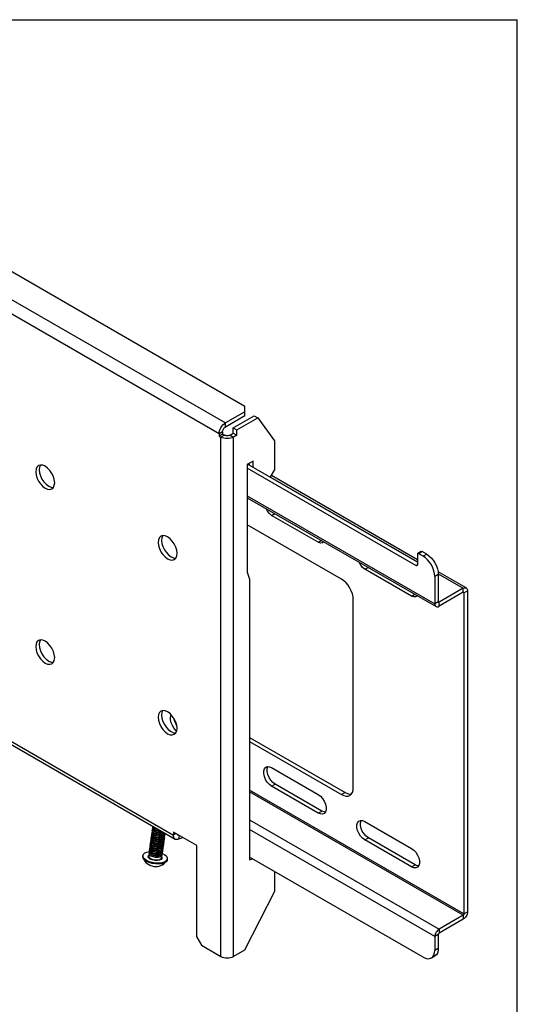
# Model space of a CAD drawing. Extents: x 0.5 to 16.5, y 0.5 to 10.5.
# Drawn here: x 14.6 to 16.5, y 6.7 to 10.5 of the extents above; entities that cross this region are included whole.
import ezdxf

# ---------------------------------------------------------------- set-up
doc = ezdxf.new("R2010")
doc.units = 0
doc.layers.get('0').update_dxf_attribs({"linetype": 'CONTINUOUS'})

msp = doc.modelspace()

# ---------------------------------------------------------------- linework, layer by layer
at = {"color": 7, "linetype": 'CONTINUOUS'}
for p, q in [((0.5289, 10.484), (16.5289, 10.484)), ((16.5289, 0.484), (16.5289, 10.484)), ((15.496, 9.0173), (13.6381, 10.0898)), ((13.5288, 10.0472), (15.4221, 8.9542)), ((15.3982, 8.9129), (13.505, 10.0058)), ((15.496, 8.9969), (15.496, 9.0173)), ((15.496, 8.9969), (15.4221, 8.9542)), ((15.496, 8.9816), (15.4221, 8.9389)), ((15.4522, 8.9358), (15.5314, 8.9816)), ((15.4654, 8.9282), (15.5446, 8.9739)), ((15.496, 8.9816), (15.496, 8.9969)), ((15.5314, 8.9816), (15.5446, 8.9739)), ((15.5446, 8.9739), (15.6083, 8.8871)), ((15.4221, 8.9389), (15.4221, 8.9542)), ((15.4522, 8.9154), (15.4522, 8.9358)), ((15.4522, 8.9358), (15.4654, 8.9282)), ((15.4654, 8.9078), (15.4654, 8.9282)), ((15.4115, 8.9205), (15.3982, 8.9129)), ((15.3982, 8.9129), (15.3982, 8.9047)), ((15.4115, 8.9124), (15.3982, 8.9047)), ((15.3982, 8.9047), (15.4053, 8.9006)), ((15.4186, 8.9083), (15.4053, 8.9006)), ((15.4053, 6.9307), (15.4053, 8.9006)), ((15.4115, 8.9205), (15.4115, 8.9124)), ((15.4115, 8.9124), (15.4186, 8.9083)), ((15.4398, 8.9083), (15.4522, 8.9154)), ((15.4398, 8.9083), (15.453, 8.9006)), ((15.4522, 8.9154), (15.4654, 8.9078)), ((15.4654, 8.9078), (15.453, 8.9006)), ((15.453, 6.9307), (15.453, 8.9006)), ((15.6083, 8.8871), (15.6083, 8.7749)), ((15.5273, 8.8098), (15.5052, 8.797)), ((15.5052, 8.797), (15.5052, 8.3888)), ((16.1446, 8.4135), (15.5052, 8.7826)), ((16.1499, 8.4257), (15.506, 8.7975)), ((15.5077, 8.7985), (15.514, 8.7949)), ((15.514, 8.7928), (15.514, 8.8021)), ((15.5273, 8.7852), (15.5273, 8.8098)), ((15.5925, 8.7475), (15.6083, 8.7749)), ((15.5934, 8.7491), (16.1499, 8.4278)), ((16.1499, 8.4354), (15.5967, 8.7548)), ((15.5052, 8.6785), (16.2162, 8.2681)), ((15.5052, 8.6709), (16.2209, 8.2578)), ((15.5975, 8.6037), (15.6096, 8.6107)), ((15.7743, 8.5016), (15.5975, 8.6037)), ((15.8627, 8.3612), (15.5052, 8.5676)), ((15.7743, 8.5016), (15.7863, 8.5086)), ((16.1499, 8.4554), (16.1499, 8.4166)), ((16.1647, 8.4664), (16.1515, 8.4588)), ((16.1685, 8.4661), (16.1552, 8.4584)), ((16.172, 8.4487), (16.1552, 8.4584)), ((16.1853, 8.4564), (16.1685, 8.4661)), ((16.1853, 8.4564), (16.172, 8.4487)), ((15.951, 8.3996), (15.9631, 8.4066)), ((16.1499, 8.4166), (16.1446, 8.4135)), ((15.5052, 8.3888), (15.514, 8.3622)), ((16.1278, 8.2975), (15.951, 8.3996)), ((16.2295, 8.3798), (16.2162, 8.3722)), ((16.2162, 8.3722), (16.2162, 8.2681)), ((16.3353, 8.3284), (16.2287, 8.3899)), ((16.2294, 8.3819), (16.324, 8.3273)), ((16.2295, 8.3798), (16.2295, 8.2757)), ((15.514, 8.3622), (15.514, 7.297)), ((16.1278, 8.2975), (16.1399, 8.3045)), ((16.324, 8.3273), (16.2321, 8.2742)), ((16.324, 8.3119), (16.2321, 8.2589)), ((16.324, 8.3119), (16.324, 8.3273)), ((16.324, 8.3119), (16.3267, 8.3104)), ((16.3267, 8.3104), (16.34, 8.3181)), ((16.3267, 8.3104), (16.3267, 7.0917)), ((16.34, 8.3181), (16.34, 7.0994)), ((13.6782, 8.2837), (15.225, 7.3907)), ((13.6852, 8.2682), (15.232, 7.3753)), ((15.9069, 7.5703), (15.9069, 8.2847)), ((16.2295, 8.2757), (16.2162, 8.2681)), ((16.2321, 8.2742), (16.2295, 8.2757)), ((16.2321, 8.2589), (16.2321, 8.2742)), ((15.514, 7.7613), (15.8759, 7.5524)), ((15.514, 7.746), (15.8627, 7.5448)), ((15.5975, 7.6468), (15.7743, 7.5448)), ((15.5975, 7.5766), (15.6107, 7.5842)), ((15.7875, 7.4822), (15.6107, 7.5842)), ((16.3267, 7.0917), (15.514, 7.5609)), ((16.324, 7.0871), (15.514, 7.5547)), ((15.7743, 7.4745), (15.5975, 7.5766)), ((15.8759, 7.5524), (15.8627, 7.5448)), ((15.7743, 7.4745), (15.7875, 7.4822)), ((15.514, 7.4486), (16.2321, 7.0341)), ((15.951, 7.4427), (16.1278, 7.3406)), ((15.1432, 7.3953), (15.143, 7.3939)), ((15.1441, 7.402), (15.1439, 7.4007)), ((15.145, 7.4087), (15.1448, 7.4074)), ((15.146, 7.4154), (15.1458, 7.4141)), ((15.1469, 7.4222), (15.1467, 7.4208)), ((15.1521, 7.3976), (15.1548, 7.396)), ((15.153, 7.4043), (15.1557, 7.4027)), ((15.154, 7.411), (15.1566, 7.4094)), ((15.1549, 7.4177), (15.1576, 7.4162)), ((15.1819, 7.3991), (15.1849, 7.3998)), ((15.1926, 7.3938), (15.1928, 7.3952)), ((15.3134, 7.351), (15.225, 7.4021)), ((15.225, 7.4021), (15.225, 7.3907)), ((15.2348, 7.3964), (15.225, 7.3907)), ((16.2162, 7.0065), (15.514, 7.4119)), ((15.1384, 7.3617), (15.1382, 7.3604)), ((15.1394, 7.3684), (15.1392, 7.3671)), ((15.1403, 7.3751), (15.1401, 7.3738)), ((15.1413, 7.3819), (15.1411, 7.3805)), ((15.1422, 7.3886), (15.142, 7.3872)), ((15.1474, 7.364), (15.15, 7.3624)), ((15.1483, 7.3707), (15.151, 7.3691)), ((15.1492, 7.3774), (15.1519, 7.3759)), ((15.1502, 7.3841), (15.1529, 7.3826)), ((15.1511, 7.3908), (15.1538, 7.3893)), ((15.1762, 7.3588), (15.1792, 7.3595)), ((15.1772, 7.3655), (15.1802, 7.3662)), ((15.1781, 7.3722), (15.1811, 7.3729)), ((15.179, 7.3789), (15.182, 7.3797)), ((15.18, 7.3856), (15.183, 7.3864)), ((15.1809, 7.3923), (15.1839, 7.3931)), ((15.1879, 7.3602), (15.1881, 7.3616)), ((15.1889, 7.367), (15.1891, 7.3683)), ((15.1898, 7.3737), (15.19, 7.375)), ((15.1908, 7.3804), (15.1909, 7.3817)), ((15.1917, 7.3871), (15.1919, 7.3885)), ((15.2468, 7.3895), (15.2447, 7.375)), ((15.2598, 7.3806), (15.2447, 7.375)), ((15.26, 7.3819), (15.2598, 7.3806)), ((15.951, 7.3725), (15.9643, 7.3801)), ((16.1278, 7.2704), (15.951, 7.3725)), ((16.1411, 7.2781), (15.9643, 7.3801)), ((15.1328, 7.3214), (15.1315, 7.312)), ((15.1339, 7.3287), (15.1335, 7.3268)), ((15.1347, 7.3348), (15.1345, 7.3335)), ((15.1356, 7.3416), (15.1354, 7.3402)), ((15.1366, 7.3483), (15.1364, 7.3469)), ((15.1375, 7.355), (15.1373, 7.3536)), ((15.1417, 7.3237), (15.1444, 7.3221)), ((15.1427, 7.3304), (15.1453, 7.3288)), ((15.1436, 7.3371), (15.1463, 7.3356)), ((15.1445, 7.3438), (15.1472, 7.3423)), ((15.1455, 7.3505), (15.1482, 7.349)), ((15.1464, 7.3573), (15.1491, 7.3557)), ((15.1715, 7.3252), (15.1745, 7.3259)), ((15.1725, 7.3319), (15.1754, 7.3326)), ((15.1734, 7.3386), (15.1764, 7.3393)), ((15.1743, 7.3453), (15.1773, 7.3461)), ((15.1753, 7.352), (15.1783, 7.3528)), ((15.1823, 7.3199), (15.1825, 7.3219)), ((15.1832, 7.3266), (15.1834, 7.328)), ((15.1842, 7.3334), (15.1843, 7.3347)), ((15.1851, 7.3401), (15.1853, 7.3414)), ((15.186, 7.3468), (15.1862, 7.3481)), ((15.187, 7.3535), (15.1872, 7.3549)), ((15.3134, 7.0042), (15.3134, 7.351)), ((15.1093, 7.3134), (15.1088, 7.3101)), ((15.1408, 7.3169), (15.1434, 7.3154)), ((15.1696, 7.3117), (15.1726, 7.3125)), ((15.1706, 7.3184), (15.1736, 7.3192)), ((15.1802, 7.3052), (15.1815, 7.3146)), ((15.2014, 7.2971), (15.2019, 7.3004)), ((16.172, 6.9279), (15.514, 7.3078)), ((15.514, 7.297), (15.5254, 7.3012)), ((15.6083, 7.2534), (15.6083, 7.1772)), ((16.1278, 7.2704), (16.1411, 7.2781)), ((15.6083, 7.1772), (15.4942, 6.9545)), ((16.3267, 7.0917), (16.34, 7.0994)), ((16.324, 7.0871), (16.2321, 7.0341)), ((16.324, 7.0718), (16.2321, 7.0188)), ((16.324, 7.0871), (16.324, 7.0718)), ((16.2321, 7.0341), (16.2321, 7.0188)), ((15.3134, 7.0042), (15.3311, 6.9736)), ((16.2295, 7.0142), (16.2162, 7.0065)), ((16.2162, 7.0065), (16.2162, 6.9534)), ((16.2295, 7.0142), (16.2295, 6.9611)), ((15.3311, 6.9736), (15.4053, 6.9307)), ((15.4942, 6.9545), (15.453, 6.9307)), ((16.2295, 6.9611), (16.2162, 6.9534)), ((16.2033, 6.9248), (16.2165, 6.9325))]:
    msp.add_line(p, q, dxfattribs=at)
at = {"color": 7, "linetype": 'CONTINUOUS', "flags": 128}
for points in [[(15.3982, 8.9129), (15.3987, 8.9185), (15.4001, 8.9245), (15.4023, 8.9305), (15.4052, 8.9364), (15.4088, 8.9419), (15.413, 8.9468), (15.4175, 8.951), (15.4221, 8.9542)], [(15.4115, 8.9205), (15.4117, 8.923), (15.4123, 8.9257), (15.4133, 8.9284), (15.4146, 8.931), (15.4162, 8.9334), (15.418, 8.9356), (15.42, 8.9375), (15.4221, 8.9389)], [(15.453, 8.9006), (15.4479, 8.8982), (15.4421, 8.8964), (15.4358, 8.8953), (15.4292, 8.8949), (15.4226, 8.8953), (15.4163, 8.8964), (15.4104, 8.8982), (15.4053, 8.9006)], [(15.4398, 8.9083), (15.4375, 8.9072), (15.4349, 8.9064), (15.4321, 8.9059), (15.4292, 8.9057), (15.4263, 8.9059), (15.4234, 8.9064), (15.4208, 8.9072), (15.4186, 8.9083)], [(14.7748, 8.7278), (14.7735, 8.7392), (14.7699, 8.7513), (14.7642, 8.7631), (14.7568, 8.774), (14.7482, 8.7831), (14.7389, 8.7899), (14.7296, 8.7939), (14.7209, 8.7947), (14.7135, 8.7924), (14.7078, 8.7871), (14.7042, 8.7792), (14.703, 8.7692), (14.7042, 8.7578), (14.7078, 8.7457), (14.7135, 8.7338), (14.7209, 8.723), (14.7296, 8.7138), (14.7389, 8.707), (14.7482, 8.7031), (14.7568, 8.7022), (14.7642, 8.7045), (14.7699, 8.7098), (14.7735, 8.7177), (14.7748, 8.7278)], [(14.721, 8.7947), (14.7175, 8.7869), (14.7162, 8.7769), (14.7175, 8.7654), (14.721, 8.7534), (14.7267, 8.7415), (14.7342, 8.7306), (14.7428, 8.7215), (14.7521, 8.7147), (14.7614, 8.7107), (14.77, 8.7099)], [(15.5975, 8.6037), (15.589, 8.6103), (15.5815, 8.6196), (15.5762, 8.6299)], [(15.2388, 8.4599), (15.2376, 8.4713), (15.234, 8.4834), (15.2283, 8.4953), (15.2208, 8.5061), (15.2122, 8.5153), (15.2029, 8.522), (15.1936, 8.526), (15.185, 8.5268), (15.1775, 8.5245), (15.1718, 8.5193), (15.1682, 8.5113), (15.167, 8.5013), (15.1682, 8.4899), (15.1718, 8.4778), (15.1775, 8.4659), (15.185, 8.4551), (15.1936, 8.4459), (15.2029, 8.4392), (15.2122, 8.4352), (15.2208, 8.4344), (15.2283, 8.4366), (15.234, 8.4419), (15.2376, 8.4499), (15.2388, 8.4599)], [(15.185, 8.5269), (15.1815, 8.519), (15.1803, 8.509), (15.1815, 8.4975), (15.1851, 8.4855), (15.1908, 8.4736), (15.1982, 8.4627), (15.2069, 8.4536), (15.2162, 8.4468), (15.2255, 8.4429), (15.234, 8.442)], [(15.7956, 8.5033), (15.7902, 8.4991), (15.7828, 8.4985), (15.7743, 8.5016)], [(16.1552, 8.4584), (16.1542, 8.4589), (16.1532, 8.4591), (16.1523, 8.4591), (16.1515, 8.4588), (16.1508, 8.4582), (16.1503, 8.4575), (16.15, 8.4565), (16.1499, 8.4554)], [(16.1647, 8.4664), (16.1655, 8.4667), (16.1665, 8.4668), (16.1674, 8.4665), (16.1685, 8.4661)], [(16.2162, 8.3722), (16.2154, 8.3826), (16.2128, 8.3936), (16.2088, 8.4048), (16.2033, 8.4157), (16.1966, 8.4259), (16.1889, 8.4351), (16.1806, 8.4428), (16.172, 8.4487)], [(16.1853, 8.4564), (16.1939, 8.4504), (16.2022, 8.4427), (16.2098, 8.4336), (16.2165, 8.4234), (16.222, 8.4125), (16.2261, 8.4013), (16.2286, 8.3903), (16.2295, 8.3798)], [(15.951, 8.3996), (15.9426, 8.4062), (15.9351, 8.4155), (15.9297, 8.4258)], [(16.1499, 8.4166), (16.1498, 8.4154), (16.1495, 8.4145), (16.149, 8.4137), (16.1484, 8.4131), (16.1476, 8.4128), (16.1466, 8.4128), (16.1456, 8.413), (16.1446, 8.4135)], [(15.9069, 8.2847), (15.906, 8.2951), (15.9035, 8.3061), (15.8994, 8.3173), (15.8939, 8.3282), (15.8872, 8.3384), (15.8796, 8.3475), (15.8713, 8.3552), (15.8627, 8.3612)], [(16.324, 8.3273), (16.3271, 8.3287), (16.3301, 8.3294), (16.3329, 8.3293), (16.3353, 8.3284), (16.3373, 8.3267), (16.3387, 8.3244), (16.3396, 8.3215), (16.34, 8.3181)], [(16.1491, 8.2992), (16.1438, 8.295), (16.1363, 8.2944), (16.1278, 8.2975)], [(16.324, 8.3119), (16.3246, 8.3122), (16.3251, 8.3123), (16.3255, 8.3123), (16.3259, 8.3121), (16.3262, 8.3119), (16.3265, 8.3115), (16.3266, 8.311), (16.3267, 8.3104)], [(16.2162, 8.2681), (16.2165, 8.2647), (16.2174, 8.2617), (16.2189, 8.2594), (16.2209, 8.2578), (16.2233, 8.2569), (16.226, 8.2568), (16.229, 8.2574), (16.2321, 8.2589)], [(16.2295, 8.2757), (16.2295, 8.2751), (16.2297, 8.2747), (16.2299, 8.2743), (16.2302, 8.274), (16.2306, 8.2739), (16.2311, 8.2738), (16.2316, 8.2739), (16.2321, 8.2742)], [(14.703, 8.1058), (14.7042, 8.0943), (14.7078, 8.0823), (14.7135, 8.0704), (14.7209, 8.0595), (14.7296, 8.0504), (14.7389, 8.0436), (14.7482, 8.0397), (14.7568, 8.0388), (14.7642, 8.0411), (14.7699, 8.0464), (14.7735, 8.0543), (14.7748, 8.0643), (14.7735, 8.0758), (14.7699, 8.0878), (14.7642, 8.0997), (14.7568, 8.1106), (14.7482, 8.1197), (14.7389, 8.1265), (14.7296, 8.1304), (14.7209, 8.1313), (14.7135, 8.129), (14.7078, 8.1237), (14.7042, 8.1158), (14.703, 8.1058)], [(14.721, 8.1313), (14.7175, 8.1234), (14.7162, 8.1134), (14.7175, 8.102), (14.721, 8.0899), (14.7267, 8.078), (14.7342, 8.0672), (14.7428, 8.058), (14.7521, 8.0513), (14.7614, 8.0473), (14.77, 8.0464)], [(15.167, 7.8379), (15.1682, 7.8264), (15.1718, 7.8144), (15.1775, 7.8025), (15.185, 7.7916), (15.1936, 7.7825), (15.2029, 7.7757), (15.2122, 7.7718), (15.2208, 7.7709), (15.2283, 7.7732), (15.234, 7.7785), (15.2376, 7.7864), (15.2388, 7.7964), (15.2376, 7.8079), (15.234, 7.8199), (15.2283, 7.8318), (15.2208, 7.8427), (15.2122, 7.8518), (15.2029, 7.8586), (15.1936, 7.8625), (15.185, 7.8634), (15.1775, 7.8611), (15.1718, 7.8558), (15.1682, 7.8479), (15.167, 7.8379)], [(15.185, 7.8634), (15.1815, 7.8555), (15.1803, 7.8455), (15.1815, 7.8341), (15.1851, 7.822), (15.1908, 7.8102), (15.1982, 7.7993), (15.2069, 7.7901), (15.2162, 7.7834), (15.2255, 7.7794), (15.234, 7.7786)], [(15.2373, 7.7854), (15.2354, 7.787), (15.2275, 7.7957), (15.221, 7.8061), (15.2163, 7.8172), (15.2138, 7.8282), (15.2138, 7.8382), (15.2163, 7.8463), (15.2168, 7.8473)], [(15.2375, 7.808), (15.2342, 7.8137), (15.2295, 7.8248), (15.2275, 7.8332)], [(15.5975, 7.5766), (15.5889, 7.5829), (15.5811, 7.5916), (15.5745, 7.602), (15.5698, 7.6131), (15.5674, 7.6241), (15.5674, 7.6341), (15.5698, 7.6422), (15.5745, 7.6479), (15.5811, 7.6507), (15.5889, 7.6503), (15.5975, 7.6468)], [(15.6107, 7.5842), (15.6022, 7.5906), (15.5943, 7.5993), (15.5878, 7.6096), (15.5831, 7.6207), (15.5807, 7.6317), (15.5807, 7.6417), (15.5831, 7.6499), (15.5837, 7.6509)], [(15.7743, 7.5448), (15.7828, 7.5384), (15.7907, 7.5297), (15.7972, 7.5194), (15.8019, 7.5083), (15.8044, 7.4973), (15.8044, 7.4873), (15.8019, 7.4791), (15.7972, 7.4734), (15.7907, 7.4706), (15.7828, 7.471), (15.7743, 7.4745)], [(15.8627, 7.5448), (15.8713, 7.5408), (15.8796, 7.5389), (15.8872, 7.5392), (15.8939, 7.5417), (15.8994, 7.5462), (15.9035, 7.5527), (15.906, 7.5608), (15.9069, 7.5703)], [(15.8759, 7.5524), (15.8845, 7.5484), (15.8928, 7.5465), (15.8998, 7.5467)], [(15.8013, 7.478), (15.7961, 7.4787), (15.7875, 7.4822)], [(15.951, 7.3725), (15.9425, 7.3788), (15.9346, 7.3875), (15.9281, 7.3979), (15.9234, 7.409), (15.9209, 7.42), (15.9209, 7.43), (15.9234, 7.4381), (15.9281, 7.4438), (15.9346, 7.4466), (15.9425, 7.4462), (15.951, 7.4427)], [(15.9643, 7.3801), (15.9557, 7.3865), (15.9479, 7.3952), (15.9413, 7.4055), (15.9366, 7.4166), (15.9342, 7.4276), (15.9342, 7.4376), (15.9366, 7.4458), (15.9372, 7.4468)], [(15.1849, 7.3818), (15.177, 7.3801), (15.1677, 7.3802), (15.1583, 7.3821), (15.1504, 7.3855), (15.145, 7.3898), (15.1431, 7.3944), (15.1442, 7.3979)], [(15.1857, 7.3872), (15.1778, 7.3855), (15.1685, 7.3856), (15.1591, 7.3875), (15.1511, 7.3908), (15.1458, 7.3952), (15.1439, 7.3998), (15.1439, 7.4007)], [(15.1859, 7.3885), (15.178, 7.3869), (15.1686, 7.387), (15.1593, 7.3888), (15.1513, 7.3922), (15.146, 7.3965), (15.144, 7.4012), (15.1452, 7.4046)], [(15.1866, 7.3939), (15.1787, 7.3922), (15.1694, 7.3923), (15.16, 7.3942), (15.1521, 7.3976), (15.1467, 7.4019), (15.1448, 7.4065), (15.1448, 7.4074)], [(15.1919, 7.3984), (15.1868, 7.3953), (15.1789, 7.3936), (15.1696, 7.3937), (15.1602, 7.3955), (15.1523, 7.3989), (15.1469, 7.4032), (15.145, 7.4079), (15.1461, 7.4113)], [(15.1876, 7.4006), (15.1797, 7.3989), (15.1703, 7.399), (15.161, 7.4009), (15.153, 7.4043), (15.1477, 7.4086), (15.1457, 7.4133), (15.1458, 7.4141)], [(15.1865, 7.4015), (15.1799, 7.4003), (15.1705, 7.4004), (15.1612, 7.4023), (15.1532, 7.4056), (15.1479, 7.41), (15.1459, 7.4146), (15.147, 7.418)], [(15.1795, 7.4056), (15.1713, 7.4058), (15.1619, 7.4076), (15.154, 7.411), (15.1486, 7.4153), (15.1467, 7.42), (15.1467, 7.4208)], [(15.1773, 7.4068), (15.1715, 7.4071), (15.1621, 7.409), (15.1542, 7.4123), (15.1488, 7.4167), (15.1469, 7.4213), (15.1475, 7.424)], [(15.1655, 7.4136), (15.1629, 7.4144), (15.1549, 7.4177), (15.1496, 7.422), (15.1486, 7.4234)], [(15.1604, 7.4166), (15.1551, 7.4191), (15.151, 7.422)], [(15.1809, 7.3923), (15.1767, 7.3916), (15.169, 7.3917), (15.1613, 7.3933), (15.1548, 7.396), (15.1548, 7.396)], [(15.1819, 7.3991), (15.1776, 7.3984), (15.1699, 7.3984), (15.1622, 7.4), (15.1557, 7.4027), (15.1557, 7.4027)], [(15.1801, 7.4052), (15.1785, 7.4051), (15.1709, 7.4052), (15.1632, 7.4067), (15.1566, 7.4094), (15.1566, 7.4094)], [(15.1674, 7.4126), (15.1641, 7.4134), (15.1576, 7.4162), (15.1576, 7.4162)], [(15.1925, 7.3981), (15.1929, 7.396), (15.1911, 7.3918), (15.1859, 7.3885)], [(15.1926, 7.398), (15.1918, 7.3971), (15.1866, 7.3939)], [(15.18, 7.3469), (15.1721, 7.3452), (15.1628, 7.3453), (15.1534, 7.3472), (15.1455, 7.3505), (15.1401, 7.3549), (15.1382, 7.3595), (15.1382, 7.3604)], [(15.1802, 7.3482), (15.1723, 7.3466), (15.163, 7.3467), (15.1536, 7.3485), (15.1457, 7.3519), (15.1403, 7.3562), (15.1384, 7.3609), (15.1395, 7.3643)], [(15.181, 7.3536), (15.1731, 7.3519), (15.1637, 7.352), (15.1544, 7.3539), (15.1464, 7.3572), (15.1411, 7.3616), (15.1391, 7.3662), (15.1392, 7.3671)], [(15.1811, 7.355), (15.1733, 7.3533), (15.1639, 7.3534), (15.1546, 7.3552), (15.1466, 7.3586), (15.1413, 7.3629), (15.1393, 7.3676), (15.1404, 7.371)], [(15.1819, 7.3603), (15.174, 7.3586), (15.1647, 7.3587), (15.1553, 7.3606), (15.1474, 7.364), (15.142, 7.3683), (15.1401, 7.3729), (15.1401, 7.3738)], [(15.1821, 7.3617), (15.1742, 7.36), (15.1649, 7.3601), (15.1555, 7.362), (15.1476, 7.3653), (15.1422, 7.3696), (15.1403, 7.3743), (15.1414, 7.3777)], [(15.1828, 7.367), (15.175, 7.3654), (15.1656, 7.3655), (15.1563, 7.3673), (15.1483, 7.3707), (15.143, 7.375), (15.141, 7.3797), (15.1411, 7.3805)], [(15.183, 7.3684), (15.1752, 7.3667), (15.1658, 7.3668), (15.1565, 7.3687), (15.1485, 7.372), (15.1431, 7.3764), (15.1412, 7.381), (15.1423, 7.3844)], [(15.1838, 7.3738), (15.1759, 7.3721), (15.1666, 7.3722), (15.1572, 7.374), (15.1493, 7.3774), (15.1439, 7.3817), (15.142, 7.3864), (15.142, 7.3872)], [(15.184, 7.3751), (15.1761, 7.3734), (15.1668, 7.3735), (15.1574, 7.3754), (15.1494, 7.3788), (15.1441, 7.3831), (15.1422, 7.3877), (15.1433, 7.3912)], [(15.1847, 7.3805), (15.1768, 7.3788), (15.1675, 7.3789), (15.1582, 7.3808), (15.1502, 7.3841), (15.1448, 7.3885), (15.1429, 7.3931), (15.143, 7.3939)], [(15.1762, 7.3588), (15.1719, 7.358), (15.1643, 7.3581), (15.1566, 7.3597), (15.15, 7.3624), (15.15, 7.3624)], [(15.1772, 7.3655), (15.1729, 7.3648), (15.1652, 7.3648), (15.1575, 7.3664), (15.151, 7.3691), (15.151, 7.3691)], [(15.1781, 7.3722), (15.1738, 7.3715), (15.1662, 7.3716), (15.1585, 7.3731), (15.1519, 7.3759), (15.1519, 7.3759)], [(15.179, 7.3789), (15.1748, 7.3782), (15.1671, 7.3783), (15.1594, 7.3798), (15.1529, 7.3826), (15.1529, 7.3826)], [(15.18, 7.3856), (15.1757, 7.3849), (15.1681, 7.385), (15.1604, 7.3865), (15.1538, 7.3893), (15.1538, 7.3893)], [(15.1879, 7.3602), (15.1862, 7.3568), (15.181, 7.3536)], [(15.1878, 7.3644), (15.1882, 7.3624), (15.1864, 7.3582), (15.1811, 7.355)], [(15.1889, 7.367), (15.1871, 7.3635), (15.1819, 7.3603)], [(15.1888, 7.3711), (15.1891, 7.3691), (15.1873, 7.3649), (15.1821, 7.3617)], [(15.1898, 7.3737), (15.1881, 7.3703), (15.1828, 7.367)], [(15.1897, 7.3778), (15.1901, 7.3759), (15.1883, 7.3716), (15.183, 7.3684)], [(15.1908, 7.3804), (15.189, 7.377), (15.1838, 7.3738)], [(15.1906, 7.3845), (15.191, 7.3826), (15.1892, 7.3783), (15.184, 7.3751)], [(15.1917, 7.3871), (15.19, 7.3837), (15.1847, 7.3805)], [(15.1916, 7.3912), (15.1919, 7.3893), (15.1902, 7.385), (15.1849, 7.3818)], [(15.1926, 7.3938), (15.1909, 7.3904), (15.1857, 7.3872)], [(15.2447, 7.375), (15.2407, 7.3739), (15.2369, 7.3737), (15.2335, 7.3745), (15.2306, 7.3762), (15.2282, 7.3788), (15.2264, 7.3821), (15.2254, 7.3861), (15.225, 7.3907)], [(15.2445, 7.3908), (15.2436, 7.3908), (15.242, 7.3912), (15.2407, 7.3919), (15.2397, 7.3931), (15.2392, 7.3938)], [(15.123, 7.2947), (15.1153, 7.3003), (15.1106, 7.3064), (15.1092, 7.3125), (15.1113, 7.3182), (15.1166, 7.3231), (15.1248, 7.3268), (15.1339, 7.3287)], [(15.1825, 7.3219), (15.1833, 7.3215), (15.1923, 7.3163), (15.1986, 7.3104), (15.2017, 7.3043), (15.2014, 7.2983), (15.1976, 7.293), (15.1908, 7.2887), (15.1813, 7.2857), (15.17, 7.2843), (15.1575, 7.2846), (15.145, 7.2866), (15.1332, 7.29), (15.123, 7.2947), (15.123, 7.2947)], [(15.1745, 7.3079), (15.1667, 7.3062), (15.1573, 7.3063), (15.148, 7.3082), (15.14, 7.3116), (15.1347, 7.3159), (15.1327, 7.3206), (15.1338, 7.324)], [(15.1753, 7.3133), (15.1674, 7.3116), (15.1581, 7.3117), (15.1487, 7.3136), (15.1408, 7.3169), (15.1354, 7.3213), (15.1335, 7.3259), (15.1335, 7.3268)], [(15.1755, 7.3147), (15.1676, 7.313), (15.1583, 7.3131), (15.1489, 7.3149), (15.141, 7.3183), (15.1356, 7.3226), (15.1337, 7.3273), (15.1348, 7.3307)], [(15.1762, 7.32), (15.1684, 7.3183), (15.159, 7.3184), (15.1497, 7.3203), (15.1417, 7.3237), (15.1364, 7.328), (15.1344, 7.3326), (15.1345, 7.3335)], [(15.1764, 7.3214), (15.1686, 7.3197), (15.1592, 7.3198), (15.1499, 7.3217), (15.1419, 7.325), (15.1365, 7.3293), (15.1346, 7.334), (15.1357, 7.3374)], [(15.1772, 7.3267), (15.1693, 7.3251), (15.16, 7.3252), (15.1506, 7.327), (15.1427, 7.3304), (15.1373, 7.3347), (15.1354, 7.3394), (15.1354, 7.3402)], [(15.1774, 7.3281), (15.1695, 7.3264), (15.1602, 7.3265), (15.1508, 7.3284), (15.1428, 7.3317), (15.1375, 7.3361), (15.1356, 7.3407), (15.1367, 7.3441)], [(15.1781, 7.3335), (15.1702, 7.3318), (15.1609, 7.3319), (15.1516, 7.3337), (15.1436, 7.3371), (15.1382, 7.3414), (15.1363, 7.3461), (15.1364, 7.3469)], [(15.1783, 7.3348), (15.1704, 7.3331), (15.1611, 7.3332), (15.1517, 7.3351), (15.1438, 7.3384), (15.1384, 7.3428), (15.1365, 7.3474), (15.1376, 7.3509)], [(15.1791, 7.3402), (15.1712, 7.3385), (15.1619, 7.3386), (15.1525, 7.3405), (15.1445, 7.3438), (15.1392, 7.3481), (15.1373, 7.3528), (15.1373, 7.3536)], [(15.1793, 7.3415), (15.1714, 7.3398), (15.1621, 7.3399), (15.1527, 7.3418), (15.1447, 7.3452), (15.1394, 7.3495), (15.1374, 7.3541), (15.1386, 7.3576)], [(15.1706, 7.3184), (15.1663, 7.3177), (15.1586, 7.3178), (15.1509, 7.3194), (15.1444, 7.3221), (15.1444, 7.3221)], [(15.1715, 7.3252), (15.1672, 7.3245), (15.1596, 7.3245), (15.1519, 7.3261), (15.1453, 7.3288), (15.1453, 7.3288)], [(15.1725, 7.3319), (15.1682, 7.3312), (15.1605, 7.3313), (15.1528, 7.3328), (15.1463, 7.3356), (15.1463, 7.3356)], [(15.1734, 7.3386), (15.1691, 7.3379), (15.1615, 7.338), (15.1538, 7.3395), (15.1472, 7.3423), (15.1472, 7.3423)], [(15.1743, 7.3453), (15.1701, 7.3446), (15.1624, 7.3447), (15.1547, 7.3462), (15.1482, 7.349), (15.1482, 7.349)], [(15.1753, 7.352), (15.171, 7.3513), (15.1633, 7.3514), (15.1556, 7.3529), (15.1491, 7.3557), (15.1491, 7.3557)], [(15.1822, 7.3241), (15.1825, 7.3221), (15.1807, 7.3179), (15.1755, 7.3147)], [(15.1832, 7.3266), (15.1815, 7.3232), (15.1762, 7.32)], [(15.1831, 7.3308), (15.1835, 7.3288), (15.1817, 7.3246), (15.1764, 7.3214)], [(15.1842, 7.3334), (15.1824, 7.33), (15.1772, 7.3267)], [(15.184, 7.3375), (15.1844, 7.3356), (15.1826, 7.3313), (15.1774, 7.3281)], [(15.1851, 7.3401), (15.1834, 7.3367), (15.1781, 7.3335)], [(15.185, 7.3442), (15.1853, 7.3423), (15.1836, 7.338), (15.1783, 7.3348)], [(15.186, 7.3468), (15.1843, 7.3434), (15.1791, 7.3402)], [(15.1859, 7.3509), (15.1863, 7.349), (15.1845, 7.3447), (15.1793, 7.3415)], [(15.187, 7.3535), (15.1852, 7.3501), (15.18, 7.3469)], [(15.1869, 7.3576), (15.1872, 7.3557), (15.1854, 7.3515), (15.1802, 7.3482)], [(16.1278, 7.3406), (16.1364, 7.3343), (16.1443, 7.3256), (16.1508, 7.3153), (16.1555, 7.3042), (16.1579, 7.2932), (16.1579, 7.2832), (16.1555, 7.275), (16.1508, 7.2693), (16.1443, 7.2665), (16.1364, 7.2669), (16.1278, 7.2704)], [(15.1226, 7.2914), (15.1149, 7.297), (15.1101, 7.3031), (15.1088, 7.3093), (15.1088, 7.3101)], [(15.2014, 7.2971), (15.2009, 7.295), (15.1972, 7.2897), (15.1903, 7.2854), (15.1809, 7.2825), (15.1695, 7.2811), (15.1571, 7.2814), (15.1445, 7.2833), (15.1327, 7.2867), (15.1226, 7.2914)], [(15.1371, 7.3), (15.1315, 7.3044), (15.1293, 7.3091), (15.1305, 7.3135), (15.1319, 7.315)], [(15.1315, 7.312), (15.1314, 7.3112), (15.1333, 7.3065), (15.1387, 7.3022)], [(15.1806, 7.3081), (15.1812, 7.3071), (15.1817, 7.3024), (15.1787, 7.2983), (15.1726, 7.2954), (15.1642, 7.2941), (15.1546, 7.2945), (15.1451, 7.2965), (15.1371, 7.3)], [(15.1387, 7.3022), (15.1467, 7.2988), (15.156, 7.297), (15.1654, 7.2969), (15.1732, 7.2986), (15.1785, 7.3018), (15.1802, 7.3052)], [(15.1696, 7.3117), (15.1654, 7.311), (15.1577, 7.3111), (15.15, 7.3126), (15.1434, 7.3154), (15.1434, 7.3154)], [(15.1812, 7.3173), (15.1816, 7.3154), (15.1798, 7.3111), (15.1745, 7.3079)], [(15.1823, 7.3199), (15.1805, 7.3165), (15.1753, 7.3133)], [(16.1549, 7.2739), (16.1496, 7.2746), (16.1411, 7.2781)], [(16.34, 7.0994), (16.3396, 7.0956), (16.3387, 7.0916), (16.3373, 7.0876), (16.3353, 7.0837), (16.3329, 7.08), (16.3301, 7.0767), (16.3271, 7.074), (16.324, 7.0718)], [(16.3267, 7.0917), (16.3266, 7.0911), (16.3265, 7.0904), (16.3262, 7.0898), (16.3259, 7.0891), (16.3255, 7.0885), (16.3251, 7.088), (16.3246, 7.0875), (16.324, 7.0871)], [(16.2321, 7.0341), (16.229, 7.0319), (16.226, 7.0292), (16.2233, 7.0259), (16.2209, 7.0222), (16.2189, 7.0183), (16.2174, 7.0142), (16.2165, 7.0103), (16.2162, 7.0065)], [(16.2321, 7.0188), (16.2316, 7.0184), (16.2311, 7.0179), (16.2306, 7.0174), (16.2302, 7.0168), (16.2299, 7.0161), (16.2297, 7.0155), (16.2295, 7.0148), (16.2295, 7.0142)], [(16.172, 6.9279), (16.1806, 6.9239), (16.1889, 6.922), (16.1966, 6.9223), (16.2033, 6.9248), (16.2088, 6.9294), (16.2128, 6.9358), (16.2154, 6.944), (16.2162, 6.9534)], [(16.2295, 6.9611), (16.2286, 6.9516), (16.2261, 6.9435), (16.222, 6.937), (16.2165, 6.9325), (16.2165, 6.9325)], [(15.4053, 6.9307), (15.4104, 6.9283), (15.4163, 6.9265), (15.4226, 6.9254), (15.4292, 6.925), (15.4358, 6.9254), (15.4421, 6.9265), (15.4479, 6.9283), (15.453, 6.9307)]]:
    msp.add_lwpolyline(points, dxfattribs=at)
at = {"color": 7, "linetype": 'CONTINUOUS'}
msp.add_arc((15.158, 7.3242), 0.0523, 202.5319, 321.4923, dxfattribs=at)

doc.saveas('drawing.dxf')
